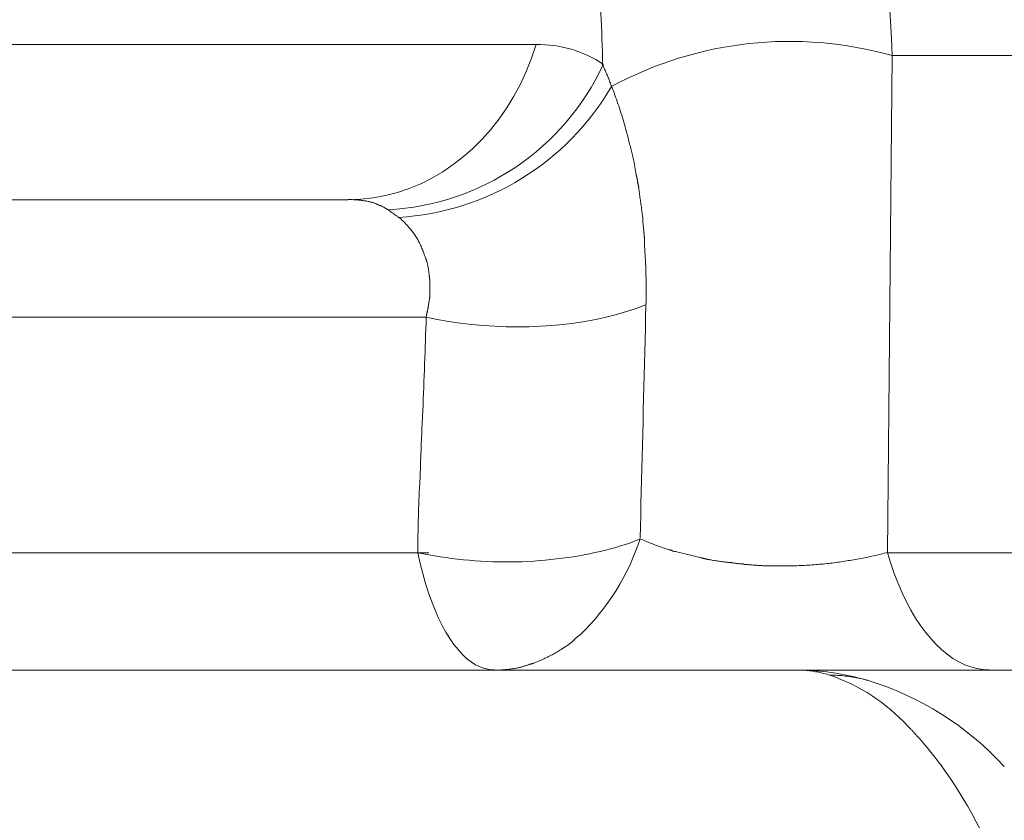
# Model space of a CAD drawing. Units: inches. Extents: x 71.4 to 79, y 49.66 to 59.34.
# Drawn here: x 72.8 to 72.82, y 58.22 to 58.24 of the extents above; entities that cross this region are included whole.
import ezdxf

# ---------------------------------------------------------------- set-up
doc = ezdxf.new("R2010")
doc.units = ezdxf.units.IN
doc.header["$MEASUREMENT"] = 0
doc.layers.add('Color-7-Line_Weight-5', color=7, linetype='Continuous', lineweight=5)

msp = doc.modelspace()

# ---------------------------------------------------------------- linework, layer by layer
at = {"layer": 'Color-7-Line_Weight-5', "linetype": 'Continuous'}
for p, q in [((72.81041169956036, 58.23659247781472), (72.81047154205714, 58.23626265886296)), ((72.81066614437495, 58.23472137196104), (72.81066614437495, 58.23460168696747)), ((72.80567249358404, 58.23358482133508), (72.80567249358404, 58.23377942365287)), ((72.80564257233566, 58.23324038436883), (72.80565753295984, 58.23334545134792)), ((72.73366187018159, 58.227480886663), (72.80564702626195, 58.227480886663)), ((72.81343237520915, 58.22717573561068), (72.81377669797213, 58.22717573561068)), ((72.80809291701318, 58.22491542512143), (72.80816783433741, 58.2249446611504)), ((72.81570159355098, 58.22475005883259), (72.81552195185739, 58.22475005883259))]:
    msp.add_line(p, q, dxfattribs=at)
for points in [[(72.81642164496746, 58.23903642711091), (72.8164063773364, 58.23943634789314), (72.81638757517223, 58.23983218065626), (72.81636529449163, 58.24022388017575), (72.8163395913113, 58.24061140122722), (72.81631052164789, 58.2409946985861), (72.81627814151813, 58.24137372702793), (72.8162425069387, 58.24174844132826), (72.81620367392627, 58.24211879626257), (72.81616169849754, 58.2424847466064), (72.81611663666921, 58.24284624713524), (72.81606854445793, 58.24320325262465), (72.81601747788042, 58.24355571785011), (72.81596349295339, 58.24390359758714), (72.81590664569347, 58.2442468466113), (72.8158469921174, 58.24458541969806), (72.81578458824184, 58.24491927162295), (72.81571949008348, 58.24524835716151), (72.81565175365901, 58.24557263108922), (72.81558143498515, 58.24589204818165), (72.81550859007854, 58.24620656321427)], [(72.80968867885969, 58.2388208113973), (72.80968609919414, 58.23897325319145), (72.80968285597919, 58.239125221499), (72.80967896060667, 58.23927668137372), (72.80967442446831, 58.23942759786943), (72.80966925895594, 58.23957793603996), (72.80966347546128, 58.23972766093907), (72.8096570853761, 58.23987673762063), (72.80965010009223, 58.24002513113839), (72.80964253100139, 58.24017280654622), (72.80963438949536, 58.24031972889788), (72.80962568696594, 58.2404658632472), (72.80961643480487, 58.24061117464797), (72.80960664440394, 58.24075562815404), (72.80959632715495, 58.24089918881921), (72.8095854944496, 58.24104182169722), (72.80957415767973, 58.24118349184197), (72.8095623282371, 58.24132416430722), (72.80955001751346, 58.24146380414681), (72.80953723690061, 58.2416023764145), (72.8095239977903, 58.24173984616414)], [(72.80377295112407, 58.23568707454275), (72.80406541573835, 58.23569786914701), (72.80435407293089, 58.23572987883004), (72.80463826043712, 58.23578254239705), (72.8049173159924, 58.23585529865341), (72.8051905773322, 58.23594758640436), (72.80545738219193, 58.23605884445518), (72.80571706830702, 58.23618851161118), (72.8059689734129, 58.23633602667766), (72.80621243524496, 58.23650082845987), (72.80644679153865, 58.23668235576313), (72.80667138002936, 58.23688004739272), (72.80688553845253, 58.23709334215392), (72.80708860454361, 58.23732167885202), (72.807279916038, 58.23756449629231), (72.80745881067111, 58.23782123328007), (72.80762462617837, 58.23809132862061), (72.80777670029521, 58.23837422111921), (72.80791437075703, 58.23866934958112), (72.8080369752993, 58.23897615281168), (72.80814385165739, 58.23929406961614)], [(72.80968867885969, 58.2388208113973), (72.80969989747203, 58.23879614155641), (72.80971110494957, 58.23877146006678), (72.80972229015748, 58.2387467552797), (72.80973344196093, 58.23872201554644), (72.8097445492251, 58.23869722921823), (72.80975560081522, 58.23867238464637), (72.80976658559644, 58.23864747018215), (72.80977749243392, 58.23862247417681), (72.80978831019293, 58.23859738498162), (72.80979902773855, 58.23857219094787), (72.80980963393603, 58.23854688042682), (72.80982011765053, 58.23852144176971), (72.80983046774725, 58.23849586332786), (72.80984067309139, 58.23847013345252), (72.80985072254806, 58.23844424049495), (72.80986060498253, 58.23841817280641), (72.80987030925994, 58.23839191873821), (72.80987982424547, 58.23836546664156), (72.80988913880432, 58.2383388048678), (72.80989824180169, 58.23831192176815)], [(72.80990269572796, 58.23831374901994), (72.80992066290943, 58.23826627382024), (72.8099386173287, 58.2382181490325), (72.80995654793658, 58.23816939658376), (72.80997444368393, 58.23812003840104), (72.80999229352157, 58.23807009641138), (72.81001008640034, 58.2380195925418), (72.8100278112711, 58.23796854871927), (72.81004545708466, 58.23791698687091), (72.81006301279184, 58.23786492892365), (72.81008046734354, 58.23781239680452), (72.81009780969055, 58.2377594124406), (72.8101150287837, 58.23770599775887), (72.81013211357384, 58.23765217468635), (72.81014905301184, 58.23759796515009), (72.81016583604848, 58.23754339107709), (72.81018245163462, 58.23748847439438), (72.8101988887211, 58.23743323702895), (72.81021513625876, 58.23737770090788), (72.81023118319845, 58.23732188795815), (72.81024701849097, 58.23726582010681)], [(72.81024701849097, 58.23726582010681), (72.81025599300969, 58.23722792176222), (72.81026495639358, 58.23719067437609), (72.81027389750784, 58.23715404368748), (72.81028280521767, 58.23711799543533), (72.81029166838822, 58.23708249535877), (72.81030047588472, 58.23704750919676), (72.81030921657229, 58.23701300268836), (72.81031787931616, 58.23697894157258), (72.81032645298151, 58.23694529158846), (72.81033492643351, 58.23691201847503), (72.81034328853737, 58.23687908797132), (72.81035152815826, 58.23684646581635), (72.81035963416134, 58.23681411774914), (72.81036759541182, 58.23678200950874), (72.81037540077487, 58.23675010683416), (72.81038303911572, 58.23671837546444), (72.81039049929949, 58.23668678113862), (72.8103977701914, 58.2366552895957), (72.81040484065663, 58.23662386657472), (72.81041169956036, 58.23659247781472)], [(72.81047154205714, 58.23626265886296), (72.8104737842807, 58.23625374621385), (72.81047601528377, 58.23624483219431), (72.81047822384592, 58.23623592913828), (72.81048039874668, 58.23622704937969), (72.81048252876553, 58.23621820525252), (72.81048460268208, 58.23620940909071), (72.8104866092758, 58.23620067322822), (72.81048853732624, 58.23619200999898), (72.81049037561293, 58.23618343173695), (72.8104921129154, 58.23617495077608), (72.81049373801322, 58.23616657945032), (72.81049523968588, 58.23615833009362), (72.81049660671292, 58.23615021503992), (72.81049782787386, 58.23614224662318), (72.81049889194824, 58.23613443717735), (72.81049978771563, 58.23612679903638), (72.81050050395552, 58.23611934453421), (72.81050102944744, 58.23611208600479), (72.81050135297093, 58.2361050357821), (72.81050146330554, 58.23609820620005)], [(72.81050146330554, 58.23609820620005), (72.81050370552909, 58.23608929355094), (72.81050593653218, 58.23608037953138), (72.81050814509432, 58.23607147647534), (72.81051031999507, 58.23606259671678), (72.81051245001393, 58.2360537525896), (72.81051452393045, 58.2360449564278), (72.81051653052417, 58.23603622056529), (72.81051845857462, 58.23602755733605), (72.81052029686131, 58.23601897907403), (72.81052203416381, 58.23601049811315), (72.81052365926162, 58.23600212678739), (72.81052516093426, 58.23599387743069), (72.81052652796131, 58.23598576237699), (72.81052774912226, 58.23597779396027), (72.81052881319665, 58.23596998451443), (72.81052970896401, 58.23596234637345), (72.81053042520391, 58.23595489187129), (72.81053095069583, 58.23594763334189), (72.81053127421931, 58.23594058311918), (72.81053138455393, 58.23593375353713)], [(72.81053138455393, 58.23593375353713), (72.81053587275547, 58.23590213225933), (72.81054036104265, 58.23587031500877), (72.81054484950114, 58.23583831137855), (72.81054933821659, 58.2358061309617), (72.81055382727465, 58.23577378335131), (72.81055831676098, 58.23574127814044), (72.81056280676121, 58.23570862492219), (72.810567297361, 58.23567583328961), (72.81057178864603, 58.23564291283578), (72.81057628070194, 58.23560987315376), (72.81058077361433, 58.23557672383665), (72.81058526746894, 58.23554347447749), (72.81058976235136, 58.23551013466936), (72.81059425834727, 58.23547671400534), (72.8105987555423, 58.23544322207852), (72.81060325402213, 58.23540966848193), (72.8106077538724, 58.23537606280866), (72.81061225517875, 58.2353424146518), (72.81061675802685, 58.23530873360439), (72.81062126250234, 58.23527502925955)], [(72.80375947514196, 58.23568707454275), (72.76985504620957, 58.23568707454275), (72.76105488728824, 58.23568707454275), (72.73463636641263, 58.23568707454275), (72.73315446519453, 58.23568707454275), (72.73083579685058, 58.23568707454275), (72.72959931839125, 58.23568707454275), (72.72913531063467, 58.23568707454275), (72.72222567211753, 58.23568707454275), (72.71640576089868, 58.23568707454275), (72.71445539799774, 58.23568707454275), (72.69185389195049, 58.23568707454275), (72.68444427165674, 58.23568707454275), (72.6779478204552, 58.23568707454275), (72.67661415504018, 58.23568707454275), (72.67066393792663, 58.23568707454275), (72.64628120397413, 58.23568707454275), (72.63957518983055, 58.23568707454275), (72.62176679368802, 58.23568707454275)], [(72.80414571049336, 58.23566149301741), (72.80412976486623, 58.23566368389232), (72.80411339440306, 58.23566586380372), (72.80409662137346, 58.23566802178811), (72.8040794680471, 58.23567014688198), (72.80406195669359, 58.23567222812179), (72.80404410958253, 58.23567425454404), (72.80402594898361, 58.23567621518524), (72.80400749716642, 58.23567809908185), (72.80398877640062, 58.23567989527039), (72.8039698089558, 58.23568159278731), (72.80395061710163, 58.23568318066913), (72.80393122310775, 58.23568464795233), (72.80391164924373, 58.23568598367341), (72.80389191777927, 58.23568717686884), (72.80387205098395, 58.23568821657512), (72.80385207112745, 58.23568909182874), (72.80383200047937, 58.23568979166618), (72.80381186130934, 58.23569030512395), (72.803791675887, 58.23569062123851), (72.80377146648196, 58.23569072904638)], [(72.8044599978047, 58.2355710440528), (72.80444642021028, 58.23557777325019), (72.80443261666476, 58.23558425782426), (72.80441858733941, 58.23559049983066), (72.80440433240558, 58.23559650132503), (72.80438985203453, 58.23560226436303), (72.80437514639763, 58.23560779100033), (72.80436021566612, 58.23561308329258), (72.80434506001136, 58.23561814329546), (72.80432967960459, 58.2356229730646), (72.80431407461718, 58.23562757465567), (72.8042982452204, 58.23563195012435), (72.80428219158556, 58.23563610152625), (72.80426591388397, 58.23564003091706), (72.80424941228692, 58.23564374035244), (72.80423268696575, 58.23564723188804), (72.80421573809173, 58.23565050757951), (72.80419856583617, 58.23565356948254), (72.8041811703704, 58.23565641965275), (72.8041635518657, 58.23565906014583), (72.80414571049336, 58.23566149301741)], [(72.80469948199509, 58.23545135905922), (72.8046882596426, 58.23545807889196), (72.80467702598398, 58.23546479940992), (72.80466576971311, 58.23547150759394), (72.80465447952388, 58.23547819042481), (72.80464314411016, 58.23548483488342), (72.80463175216586, 58.23549142795056), (72.80462029238484, 58.23549795660706), (72.80460875346095, 58.23550440783378), (72.80459712408812, 58.23551076861154), (72.80458539296019, 58.23551702592115), (72.80457354877106, 58.23552316674347), (72.80456158021461, 58.23552917805932), (72.8045494759847, 58.23553504684953), (72.80453722477522, 58.23554076009491), (72.80452481528006, 58.23554630477633), (72.80451223619309, 58.2355516678746), (72.80449947620818, 58.23555683637056), (72.80448652401924, 58.23556179724502), (72.80447336832013, 58.23556653747881), (72.8044599978047, 58.2355710440528)], [(72.8049420496729, 58.23527320200773), (72.80493070445199, 58.23528224028039), (72.80491915889006, 58.23529126621913), (72.80490743534236, 58.23530028119435), (72.80489555616421, 58.23530928657647), (72.80488354371089, 58.23531828373599), (72.80487142033768, 58.23532727404329), (72.80485920839983, 58.23533625886886), (72.80484693025267, 58.2353452395831), (72.80483460825147, 58.23535421755646), (72.8048222647515, 58.23536319415937), (72.80480992210806, 58.23537217076231), (72.80479760267643, 58.23538114873568), (72.80478532881187, 58.23539012944992), (72.80477312286972, 58.23539911427547), (72.80476100720522, 58.23540810458278), (72.80474900417366, 58.23541710174228), (72.80473713613031, 58.23542610712442), (72.80472542543049, 58.23543512209964), (72.80471389442947, 58.23544414803835), (72.80470256548251, 58.23545318631104)], [(72.80532817082106, 58.23485750222091), (72.80531224066847, 58.23487997364946), (72.80529588259635, 58.23490242246579), (72.80527911921693, 58.23492482605761), (72.80526197314248, 58.23494716181272), (72.8052444669852, 58.23496940711888), (72.80522662335736, 58.23499153936381), (72.80520846487119, 58.2350135359353), (72.80519001413893, 58.23503537422112), (72.80517129377283, 58.235057031609), (72.80515232638513, 58.23507848548672), (72.80513313458806, 58.235099713242), (72.80511374099386, 58.23512069226265), (72.8050941682148, 58.23514139993639), (72.80507443886309, 58.235161813651), (72.80505457555098, 58.23518191079425), (72.80503460089072, 58.23520166875387), (72.80501453749454, 58.23522106491763), (72.80499440797468, 58.23524007667329), (72.80497423494339, 58.2352586814086), (72.80495404101292, 58.23527685651135)], [(72.81062126250234, 58.23527502925955), (72.81062137283695, 58.23525927206774), (72.81062169636044, 58.23524350459768), (72.81062222185236, 58.23522770286663), (72.81062293809227, 58.23521184289194), (72.81062383385964, 58.2351959006909), (72.81062489793402, 58.23517985228089), (72.81062611909498, 58.23516367367913), (72.810627486122, 58.23514734090305), (72.81062898779467, 58.23513082996988), (72.81063061289245, 58.235114116897), (72.81063235019496, 58.23509717770171), (72.81063418848164, 58.23507998840132), (72.8106361165321, 58.23506252501317), (72.81063812312581, 58.23504476355453), (72.81064019704235, 58.23502668004279), (72.81064232706122, 58.23500825049525), (72.81064450196196, 58.2349894509292), (72.81064671052413, 58.23497025736197), (72.81064894152719, 58.23495064581092), (72.81065118375075, 58.2349305922933)], [(72.80556776921468, 58.23433308095137), (72.80555866246289, 58.23436205556911), (72.805549321623, 58.23439061288824), (72.80553973530327, 58.23441877415052), (72.80552989211189, 58.2344465605978), (72.80551978065712, 58.23447399347182), (72.80550938954717, 58.23450109401443), (72.80549870739026, 58.23452788346743), (72.80548772279462, 58.23455438307261), (72.80547642436849, 58.23458061407177), (72.80546480072007, 58.23460659770671), (72.80545284045763, 58.23463235521924), (72.80544053218937, 58.23465790785115), (72.80542786452351, 58.23468327684429), (72.80541482606829, 58.23470848344039), (72.80540140543194, 58.2347335488813), (72.80538759122267, 58.23475849440882), (72.8053733720487, 58.23478334126472), (72.80535873651831, 58.23480811069084), (72.80534367323969, 58.23483282392898), (72.80532817082106, 58.23485750222091)], [(72.81065118375075, 58.2349305922933), (72.81065129221527, 58.23491946729907), (72.81065160264822, 58.23490855198197), (72.81065209260866, 58.23489782304457), (72.81065273965565, 58.23488725718938), (72.81065352134827, 58.23487683111895), (72.81065441524557, 58.23486652153583), (72.8106553989066, 58.23485630514256), (72.81065644989046, 58.23484615864167), (72.81065754575619, 58.2348360587357), (72.81065866406283, 58.23482598212717), (72.8106597823695, 58.23481590551867), (72.81066087823523, 58.23480580561269), (72.81066192921905, 58.23479565911179), (72.8106629128801, 58.23478544271851), (72.8106638067774, 58.23477513313539), (72.81066458847002, 58.23476470706496), (72.81066523551704, 58.23475414120977), (72.81066572547746, 58.23474341227237), (72.81066603591042, 58.23473249695527), (72.81066614437495, 58.23472137196104)], [(72.81066614437495, 58.23460168696747), (72.81067051848744, 58.23453636876803), (72.81067465697011, 58.234470620936), (72.81067854860248, 58.23440446608362), (72.81068218216407, 58.23433792682317), (72.81068554643444, 58.23427102576684), (72.8106886301931, 58.23420378552691), (72.8106914222196, 58.23413622871558), (72.81069391129344, 58.23406837794513), (72.81069608619418, 58.23400025582779), (72.81069793570136, 58.23393188497578), (72.81069944859446, 58.23386328800137), (72.8107006136531, 58.23379448751678), (72.81070141965672, 58.23372550613427), (72.81070185538489, 58.23365636646607), (72.81070190961715, 58.23358709112443), (72.81070157113304, 58.23351770272158), (72.81070082871206, 58.23344822386976), (72.81069967113376, 58.23337867718123), (72.81069808717768, 58.23330908526821), (72.81069606562333, 58.23323947074292)], [(72.80559769046306, 58.23425816362714), (72.80559555483394, 58.23426268413392), (72.80559362117327, 58.23426719299196), (72.80559186704009, 58.23427167855255), (72.80559026999346, 58.23427612916694), (72.80558880759243, 58.23428053318641), (72.8055874573961, 58.23428487896224), (72.80558619696352, 58.23428915484568), (72.80558500385374, 58.234293349188), (72.80558385562583, 58.23429745034048), (72.80558272983886, 58.23430144665441), (72.8055816040519, 58.23430532648101), (72.80558045582399, 58.23430907817158), (72.8055792627142, 58.23431269007738), (72.80557800228162, 58.23431615054972), (72.80557665208529, 58.23431944793982), (72.80557518968428, 58.23432257059894), (72.80557359263763, 58.23432550687841), (72.80557183850445, 58.23432824512945), (72.80556990484378, 58.23433077370334), (72.80556776921468, 58.23433308095137)], [(72.80565753295984, 58.23392925830131), (72.80565528699614, 58.23394522836792), (72.80565302981196, 58.23396158147219), (72.80565075018686, 58.23397826211137), (72.80564843690034, 58.23399521478263), (72.80564607873194, 58.23401238398325), (72.80564366446121, 58.23402971421044), (72.80564118286767, 58.23404714996142), (72.80563862273087, 58.23406463573341), (72.8056359728303, 58.23408211602365), (72.80563322194554, 58.23409953532937), (72.80563035885608, 58.23411683814778), (72.80562737234146, 58.2341339689761), (72.80562425118124, 58.23415087231158), (72.80562098415494, 58.23416749265144), (72.80561756004208, 58.2341837744929), (72.8056139676222, 58.23419966233319), (72.80561019567482, 58.23421510066952), (72.80560623297947, 58.23423003399916), (72.80560206831572, 58.23424440681928), (72.80559769046306, 58.23425816362714)], [(72.80567249358404, 58.23377942365287), (72.80567238511952, 58.23378625140766), (72.80567207468657, 58.2337932888396), (72.80567158472613, 58.23380051265124), (72.80567093767912, 58.23380789954508), (72.8056701559865, 58.23381542622368), (72.80566926208921, 58.23382306938961), (72.80566827842819, 58.23383080574536), (72.80566722744433, 58.2338386119935), (72.80566613157862, 58.23384646483655), (72.80566501327196, 58.23385434097708), (72.80566389496529, 58.23386221711761), (72.80566279909958, 58.23387006996067), (72.80566174811571, 58.2338778762088), (72.80566076445469, 58.23388561256457), (72.80565987055738, 58.23389325573047), (72.80565908886476, 58.2339007824091), (72.80565844181777, 58.23390816930294), (72.80565795185733, 58.23391539311456), (72.80565764142436, 58.23392243054651), (72.80565753295984, 58.23392925830131)], [(72.80565753295984, 58.23334545134792), (72.80565966671888, 58.23335877384088), (72.805661587289, 58.23337188802713), (72.8056633058907, 58.23338480487018), (72.80566483374444, 58.23339753533352), (72.80566618207072, 58.23341009038072), (72.80566736208995, 58.23342248097524), (72.80566838502261, 58.23343471808061), (72.80566926208921, 58.23344681266035), (72.80567000451019, 58.23345877567795), (72.805670623506, 58.23347061809694), (72.80567113029717, 58.2334823508808), (72.80567153610409, 58.23349398499308), (72.80567185214727, 58.23350553139726), (72.80567208964719, 58.23351700105687), (72.80567225982429, 58.23352840493543), (72.80567237389904, 58.23353975399642), (72.80567244309194, 58.23355105920339), (72.80567247862342, 58.23356233151979), (72.80567249171398, 58.23357358190918), (72.80567249358404, 58.23358482133508)], [(72.80558272983886, 58.23295624671234), (72.80584455519472, 58.23290354808493), (72.80610878318687, 58.23285783458436), (72.80637489741682, 58.23281911580371), (72.80664238148603, 58.23278740133608), (72.80691071899604, 58.23276270077452), (72.80717939354837, 58.23274502371211), (72.80744788874449, 58.23273437974191), (72.80771568818597, 58.23273077845698), (72.80798227547423, 58.23273422945042), (72.80824713421089, 58.23274474231533), (72.80850974799736, 58.2327623266447), (72.80876960043517, 58.23278699203167), (72.80902617512587, 58.2328187480693), (72.80927895567092, 58.23285760435063), (72.80952742567187, 58.23290357046876), (72.8097710687302, 58.23295665601676), (72.81000936844742, 58.2330168705877), (72.81024180842503, 58.23308422377463), (72.81046787226457, 58.23315872517068), (72.81068704356753, 58.23324038436883)], [(72.80558272983886, 58.23295624671234), (72.80558497393248, 58.23296539930246), (72.80558721802613, 58.23297475951407), (72.80558946211974, 58.23298431569842), (72.80559170621338, 58.23299405620681), (72.80559395030701, 58.23300396939049), (72.80559619440065, 58.23301404360074), (72.80559843849429, 58.23302426718882), (72.8056006825879, 58.23303462850601), (72.80560292668153, 58.23304511590357), (72.80560517077515, 58.23305571773277), (72.80560741486879, 58.23306642234488), (72.80560965896241, 58.23307721809119), (72.80561190305605, 58.23308809332296), (72.80561414714968, 58.23309903639143), (72.8056163912433, 58.2331100356479), (72.80561863533694, 58.23312107944366), (72.80562087943056, 58.23313215612992), (72.80562312352419, 58.233143254058), (72.80562536761782, 58.23315436157915), (72.80562761171146, 58.23316546704462)], [(72.80562761171146, 58.23316546704462), (72.80562772017598, 58.2331699875514), (72.80562803060893, 58.23317449640945), (72.80562852056937, 58.23317898197002), (72.80562916761637, 58.23318343258442), (72.805629949309, 58.2331878366039), (72.80563084320627, 58.23319218237972), (72.80563182686731, 58.23319645826316), (72.80563287785117, 58.23320065260548), (72.8056339737169, 58.23320475375797), (72.80563509202355, 58.23320875007189), (72.8056362103302, 58.2332126298985), (72.80563730619593, 58.23321638158907), (72.80563835717979, 58.23321999349488), (72.80563934084083, 58.23322345396719), (72.80564023473814, 58.2332267513573), (72.80564101643073, 58.23322987401642), (72.80564166347774, 58.2332328102959), (72.80564215343817, 58.23323554854694), (72.80564246387112, 58.23323807712082), (72.80564257233566, 58.23324038436883)], [(72.81069606562333, 58.23323581623931), (72.81068933251446, 58.23296419697076), (72.81068259786386, 58.23269258798053), (72.81067586184282, 58.23242099954685), (72.81066912462263, 58.23214944194806), (72.81066238637463, 58.23187792546242), (72.8106556472701, 58.23160646036826), (72.81064890748036, 58.23133505694384), (72.81064216717668, 58.23106372546746), (72.81063542653041, 58.2307924762174), (72.81062868571283, 58.23052131947198), (72.81062194489525, 58.23025026550946), (72.81061520424898, 58.22997932460816), (72.81060846394531, 58.22970850704635), (72.81060172415556, 58.22943782310232), (72.81059498505103, 58.22916728305437), (72.81058824680302, 58.22889689718081), (72.81058150958283, 58.22862667575991), (72.8105747735618, 58.22835662906994), (72.81056803891119, 58.22808676738925), (72.81056130580232, 58.22781710099607)], [(72.80558272983886, 58.23295624671234), (72.73432344954013, 58.23295624671234), (72.7317638123637, 58.23295624671234)], [(72.80548086055046, 58.23021993712653), (72.80548749878497, 58.23035905551411), (72.80549392220318, 58.2304979306488), (72.80550014211126, 58.23063655225231), (72.80550616981527, 58.23077491004634), (72.80551201662135, 58.23091299375258), (72.80551769383563, 58.23105079309277), (72.8055232127642, 58.2311882977886), (72.80552858471322, 58.23132549756179), (72.8055338209888, 58.23146238213403), (72.80553893289705, 58.23159894122706), (72.80554393174407, 58.23173516456256), (72.80554882883604, 58.23187104186224), (72.80555363547903, 58.23200656284785), (72.80555836297917, 58.23214171724103), (72.80556302264259, 58.23227649476355), (72.8055676257754, 58.23241088513706), (72.80557218368375, 58.23254487808332), (72.80557670767372, 58.23267846332404), (72.80558120905144, 58.23281163058088), (72.80558569912304, 58.23294436957558)], [(72.80545093930205, 58.22953106319407), (72.80545307493115, 58.22956488197057), (72.80545500859184, 58.22959889809027), (72.805456762725, 58.22963308962616), (72.80545835977165, 58.22966743465118), (72.80545982217266, 58.22970191123832), (72.805461172369, 58.22973649746059), (72.80546243280159, 58.22977117139094), (72.80546362591137, 58.22980591110235), (72.80546477413928, 58.22984069466782), (72.80546589992625, 58.2298755001603), (72.80546702571323, 58.22991030565277), (72.80546817394112, 58.22994508921824), (72.80546936705092, 58.22997982892966), (72.80547062748349, 58.23001450286001), (72.80547197767983, 58.23004908908226), (72.80547344008083, 58.23008356566942), (72.80547503712747, 58.23011791069445), (72.80547679126067, 58.23015210223031), (72.80547872492134, 58.23018611835003), (72.80548086055046, 58.23021993712653)], [(72.80542101805366, 58.22885772090201), (72.80542326027722, 58.22889143358369), (72.80542549128029, 58.22892514558017), (72.80542769984244, 58.22895885620621), (72.80542987474318, 58.2289925647766), (72.80543200476207, 58.22902627060608), (72.80543407867857, 58.22905997300949), (72.8054360852723, 58.22909367130156), (72.80543801332274, 58.22912736479713), (72.80543985160945, 58.22916105281093), (72.80544158891193, 58.22919473465776), (72.80544321400973, 58.22922840965237), (72.80544471568238, 58.22926207710959), (72.80544608270942, 58.22929573634418), (72.80544730387038, 58.22932938667089), (72.80544836794478, 58.22936302740455), (72.80544926371213, 58.22939665785992), (72.80544997995203, 58.22943027735176), (72.80545050544396, 58.2294638851949), (72.80545082896744, 58.22949748070406), (72.80545093930205, 58.22953106319407)], [(72.80539109680528, 58.227480886663), (72.80539120713988, 58.22755039235256), (72.80539153066337, 58.22761968836499), (72.8053920561553, 58.22768879799775), (72.80539277239518, 58.22775774454826), (72.80539366816255, 58.22782655131403), (72.80539473223693, 58.22789524159247), (72.80539595339789, 58.2279638386811), (72.80539732042493, 58.22803236587732), (72.80539882209757, 58.22810084647863), (72.8054004471954, 58.2281693037825), (72.80540218449786, 58.22823776108634), (72.80540402278457, 58.22830624168765), (72.80540595083502, 58.22837476888389), (72.80540795742874, 58.2284433659725), (72.80541003134526, 58.22851205625096), (72.80541216136413, 58.22858086301672), (72.80541433626489, 58.22864980956725), (72.80541654482703, 58.22871891919998), (72.8054187758301, 58.22878821521243), (72.80542101805366, 58.22885772090201)], [(72.8080854938027, 58.22728628434519), (72.80821986010788, 58.22729598865114), (72.80835348586218, 58.22730729225926), (72.80848630374278, 58.22732020476258), (72.80861824642686, 58.22733473575419), (72.8087492465916, 58.22735089482718), (72.80887923691424, 58.22736869157459), (72.8090081500719, 58.2273881355895), (72.80913591874184, 58.227409236465), (72.8092624756012, 58.22743200379416), (72.8093877533272, 58.22745644717002), (72.80951168459701, 58.22748257618569), (72.80963420208785, 58.22751040043422), (72.80975523847688, 58.2275399295087), (72.80987472644134, 58.2275711730022), (72.80999259865834, 58.22760414050776), (72.81010878780513, 58.22763884161848), (72.8102232265589, 58.22767528592743), (72.81033584759683, 58.22771348302766), (72.81044658359613, 58.22775344251229), (72.81055536723395, 58.22779517397435)], [(72.81055833651814, 58.2278043102334), (72.81058988316411, 58.22779075145395), (72.81062165421946, 58.22777721665718), (72.81065364968417, 58.22776371612139), (72.81068586955823, 58.22775026012486), (72.81071831384165, 58.22773685894588), (72.81075098253444, 58.22772352286272), (72.8107838756366, 58.22771026215374), (72.81081699314812, 58.22769708709716), (72.81085033506902, 58.22768400797133), (72.81088390139925, 58.22767103505448), (72.81091769213886, 58.22765817862496), (72.81095170728783, 58.22764544896101), (72.81098594684617, 58.22763285634095), (72.81102041081387, 58.22762041104308), (72.81105509919094, 58.22760812334568), (72.81109001197736, 58.22759600352703), (72.81112514917314, 58.22758406186544), (72.81116051077831, 58.22757230863917), (72.81119609679281, 58.22756075412656), (72.81123190721668, 58.22754940860587)], [(72.80539109680528, 58.227480886663), (72.80544731654693, 58.22723207526575), (72.80550807107078, 58.22699343800658), (72.80557318084931, 58.22676525445502), (72.80564246635504, 58.2265478041806), (72.80571574806048, 58.22634136675283), (72.80579284643815, 58.22614622174125), (72.80587358196053, 58.22596264871539), (72.80595777510015, 58.22579092724478), (72.80604524632955, 58.22563133689891), (72.80613581612118, 58.22548415724734), (72.80622930494759, 58.22534966785961), (72.80632553328125, 58.22522814830523), (72.8064243215947, 58.22511987815373), (72.80652549036046, 58.22502513697462), (72.80662886005102, 58.22494420433744), (72.80673425113892, 58.22487735981171), (72.80684148409661, 58.22482488296696), (72.80695037939665, 58.22478705337276), (72.80706075751154, 58.22476415059854), (72.80717243891378, 58.22475645421394)], [(72.80539109680528, 58.227480886663), (72.80551973588945, 58.22745468078855), (72.80564962198733, 58.22743007353103), (72.80578065394342, 58.22740708750266), (72.80591273060216, 58.22738574531574), (72.80604575080805, 58.22736606958245), (72.8061796134056, 58.22734808291505), (72.80631421723926, 58.22733180792579), (72.80644946115352, 58.22731726722689), (72.80658524399284, 58.22730448343061), (72.80672146460176, 58.2272934791492), (72.8068580218247, 58.22728427699487), (72.80699481450617, 58.22727689957991), (72.80713174149065, 58.22727136951649), (72.80726870162262, 58.22726770941691), (72.80740559374657, 58.22726594189341), (72.80754231670696, 58.22726608955819), (72.80767876934827, 58.22726817502352), (72.80781485051503, 58.22727222090165), (72.80795045905167, 58.22727824980478), (72.8080854938027, 58.22728628434519)], [(72.81123190721668, 58.22754940860587), (72.8112363962319, 58.22754930068381), (72.81124088678888, 58.22754898376983), (72.81124537871631, 58.22754846814221), (72.81124987184286, 58.22754776407924), (72.81125436599723, 58.22754688185922), (72.81125886100813, 58.22754583176046), (72.81126335670425, 58.2275446240612), (72.81126785291428, 58.22754326903979), (72.81127234946693, 58.22754177697448), (72.81127684619088, 58.22754015814358), (72.81128134291484, 58.22753842282538), (72.81128583946749, 58.22753658129816), (72.81129033567753, 58.22753464384022), (72.81129483137364, 58.22753262072987), (72.81129932638456, 58.22753052224535), (72.81130382053892, 58.22752835866502), (72.81130831366548, 58.22752614026712), (72.81131280559289, 58.22752387732995), (72.81131729614987, 58.22752158013181), (72.81132178516509, 58.22751925895101)], [(72.81132178516509, 58.22751925895101), (72.81135130090634, 58.22751243782), (72.81138142255287, 58.2275054193458), (72.81141208278186, 58.22749822545541), (72.81144321427051, 58.22749087807588), (72.81147474969603, 58.22748339913424), (72.81150662173557, 58.22747581055746), (72.81153876306638, 58.22746813427261), (72.81157110636559, 58.22746039220667), (72.81160358431042, 58.22745260628673), (72.81163612957808, 58.22744479843973), (72.81166867484572, 58.22743699059274), (72.81170115279055, 58.2274292046728), (72.81173349608979, 58.22742146260686), (72.81176563742056, 58.22741378632201), (72.81179750946012, 58.22740619774523), (72.81182904488563, 58.22739871880358), (72.81186017637428, 58.22739137142405), (72.81189083660328, 58.22738417753367), (72.81192095824981, 58.22737715905948), (72.81195047399105, 58.22737033792847)], [(72.81548312275643, 58.22731003861873), (72.81552577581006, 58.22731687014224), (72.8155684177289, 58.22732393395513), (72.81561103737809, 58.22733122937219), (72.81565362362284, 58.22733875570818), (72.81569616532833, 58.22734651227791), (72.81573865135972, 58.22735449839615), (72.81578107058225, 58.22736271337768), (72.81582341186105, 58.22737115653728), (72.81586566406133, 58.22737982718973), (72.81590781604825, 58.22738872464981), (72.81594985668704, 58.22739784823231), (72.81599177484283, 58.22740719725198), (72.81603355938087, 58.22741677102365), (72.81607519916628, 58.22742656886205), (72.81611668306427, 58.22743659008199), (72.81615799994002, 58.22744683399825), (72.81619913865873, 58.22745729992561), (72.81624008808556, 58.22746798717883), (72.8162808370857, 58.22747889507271), (72.81632137452436, 58.22749002292205)], [(72.81631235246854, 58.227480886663), (72.8163895393109, 58.22723207526575), (72.81647273390024, 58.22699343800658), (72.81656165538224, 58.22676525445502), (72.81665602290263, 58.2265478041806), (72.8167555556071, 58.22634136675283), (72.81685997264128, 58.22614622174125), (72.8169689931509, 58.22596264871539), (72.8170823362816, 58.22579092724478), (72.81719972117915, 58.22563133689891), (72.81732086698918, 58.22548415724734), (72.81744549285736, 58.22534966785961), (72.8175733179294, 58.22522814830523), (72.817704061351, 58.22511987815373), (72.81783744226784, 58.22502513697462), (72.81797317982559, 58.22494420433744), (72.81811099316995, 58.22487735981171), (72.8182506014466, 58.22482488296696), (72.81839172380123, 58.22478705337276), (72.81853407937955, 58.22476415059854), (72.8186773873272, 58.22475645421394)], [(72.81195047399105, 58.22737033792847), (72.81195955697429, 58.2273680148062), (72.81196883079113, 58.22736570401786), (72.81197826186586, 58.22736340419306), (72.81198781662268, 58.22736111396133), (72.81199746148584, 58.22735883195224), (72.81200716287961, 58.22735655679531), (72.81201688722825, 58.22735428712016), (72.81202660095597, 58.22735202155632), (72.81203627048704, 58.22734975873336), (72.81204586224571, 58.22734749728085), (72.81205534265622, 58.22734523582832), (72.81206467814282, 58.22734297300536), (72.81207383512975, 58.22734070744152), (72.81208278004128, 58.22733843776636), (72.81209147930164, 58.22733616260947), (72.81209989933508, 58.22733388060033), (72.81210800656586, 58.22733159036861), (72.81211576741822, 58.2273292905438), (72.8121231483164, 58.22732697975548), (72.81213011568465, 58.22732465663321)], [(72.81213011568465, 58.22732465663321), (72.81215704752053, 58.22732026631812), (72.81218399220427, 58.22731587394738), (72.8122109608707, 58.22731149116972), (72.81223796465461, 58.22730712963384), (72.81226501469084, 58.22730280098852), (72.81229212211419, 58.22729851688243), (72.8123192980595, 58.22729428896437), (72.81234655366158, 58.22729012888301), (72.8123739000552, 58.22728604828711), (72.81240134837523, 58.22728205882539), (72.81242890975645, 58.22727817214659), (72.81245659533371, 58.22727439989942), (72.8124844162418, 58.22727075373263), (72.81251238361556, 58.22726724529496), (72.81254050858975, 58.22726388623513), (72.81256880229924, 58.22726068820185), (72.81259727587884, 58.22725766284386), (72.81262594046336, 58.2272548218099), (72.8126548071876, 58.2272521767487), (72.81268388718638, 58.22724973930899)], [(72.81268388718638, 58.22724973930899), (72.81269736805068, 58.22724754843407), (72.81271084737322, 58.22724536852267), (72.81272432532533, 58.22724321053828), (72.81273780207832, 58.22724108544441), (72.81275127780344, 58.2272390042046), (72.81276475267205, 58.22723697778235), (72.81277822685546, 58.22723501714115), (72.81279170052494, 58.22723313324455), (72.81280517385181, 58.227231337056), (72.81281864700739, 58.22722963953908), (72.81283212016295, 58.22722805165726), (72.81284559348984, 58.22722658437406), (72.81285906715932, 58.22722524865298), (72.81287254134273, 58.22722405545755), (72.81288601621134, 58.22722301575127), (72.81289949193648, 58.22722214049765), (72.81291296868946, 58.22722144066021), (72.81292644664154, 58.22722092720245), (72.81293992596412, 58.22722061108789), (72.8129534068284, 58.22722050328003)], [(72.8129534068284, 58.22722050328003), (72.81295800348018, 58.22721828807982), (72.81296280210039, 58.22721629420548), (72.81296778024809, 58.2272145100083), (72.81297291548235, 58.22721292383951), (72.81297818536221, 58.22721152405044), (72.81298356744678, 58.22721029899228), (72.81298903929508, 58.22720923701637), (72.81299457846619, 58.22720832647396), (72.81300016251916, 58.22720755571631), (72.81300576901309, 58.2272069130947), (72.813011375507, 58.22720638696037), (72.81301695955999, 58.22720596566463), (72.81302249873109, 58.22720563755873), (72.8130279705794, 58.22720539099394), (72.81303335266395, 58.22720521432152), (72.81303862254381, 58.22720509589276), (72.81304375777808, 58.22720502405893), (72.81304873592578, 58.22720498717128), (72.81305353454599, 58.2272049735811), (72.81305813119776, 58.22720497163964)], [(72.81305813119776, 58.22720497163964), (72.81307620871384, 58.22720288491806), (72.8130944866566, 58.2272009955397), (72.81311294275639, 58.22719928157751), (72.81313155474365, 58.22719772110447), (72.81315030034865, 58.22719629219355), (72.81316915730183, 58.22719497291774), (72.81318810333352, 58.22719374135001), (72.81320711617413, 58.22719257556336), (72.81322617355397, 58.22719145363076), (72.81324525320345, 58.22719035362515), (72.81326433285297, 58.22718925361956), (72.8132833902328, 58.22718813168695), (72.8133024030734, 58.22718696590029), (72.8133213491051, 58.22718573433259), (72.81334020605829, 58.22718441505678), (72.81335895166329, 58.22718298614586), (72.81337756365052, 58.22718142567282), (72.81339601975034, 58.22717971171063), (72.81341429769309, 58.22717782233224), (72.81343237520915, 58.22717573561068)], [(72.81377669797213, 58.22717573561068), (72.8138214866549, 58.22717573926517), (72.8138660622344, 58.2271757648467), (72.81391043601678, 58.22717583428227), (72.81395461930815, 58.22717596949891), (72.81399862341465, 58.22717619242363), (72.81404245964241, 58.22717652498346), (72.81408613929749, 58.22717698910541), (72.81412967368608, 58.22717760671654), (72.81417307411427, 58.22717839974381), (72.81421635188818, 58.22717939011431), (72.81425951831393, 58.22718059975499), (72.81430258469763, 58.22718205059294), (72.81434556234542, 58.22718376455514), (72.81438846256341, 58.22718576356862), (72.81443129665776, 58.22718806956039), (72.81447407593453, 58.22719070445752), (72.81451681169986, 58.22719369018696), (72.81455951525989, 58.2271970486758), (72.8146021979207, 58.22720080185102), (72.81464487098847, 58.22720497163964)], [(72.81464487098847, 58.22720497163964), (72.81468752404213, 58.22720751700141), (72.81473016596094, 58.22721047897661), (72.81477278561015, 58.22721383563817), (72.81481537185489, 58.22721756505911), (72.81485791356039, 58.2272216453124), (72.81490039959178, 58.22722605447102), (72.8149428188143, 58.22723077060795), (72.8149851600931, 58.22723577179617), (72.81502741229338, 58.22724103610862), (72.81506956428032, 58.22724654161834), (72.81511160491908, 58.22725226639825), (72.8151535230749, 58.22725818852135), (72.81519530761292, 58.22726428606065), (72.81523694739832, 58.22727053708909), (72.8152784312963, 58.22727691967966), (72.81531974817207, 58.22728341190535), (72.81536088689076, 58.22728999183912), (72.81540183631762, 58.22729663755396), (72.81544258531777, 58.22730332712283), (72.81548312275643, 58.22731003861873)], [(72.80905096797792, 58.22548370043439), (72.80906174980571, 58.2254924084313), (72.80907169164013, 58.22550046546977), (72.8090808494122, 58.22550790581072), (72.809089279053, 58.22551476371518), (72.80909703649354, 58.22552107344408), (72.80910417766485, 58.22552686925842), (72.80911075849795, 58.22553218541916), (72.80911683492393, 58.22553705618726), (72.80912246287377, 58.22554151582371), (72.80912769827854, 58.22554559858947), (72.80913259706928, 58.22554933874552), (72.80913721517699, 58.22555277055283), (72.80914160853274, 58.22555592827236), (72.80914583306755, 58.22555884616511), (72.80914994471246, 58.22556155849201), (72.80915399939849, 58.22556409951405), (72.80915805305672, 58.22556650349222), (72.80916216161813, 58.22556880468748), (72.8091663810138, 58.22557103736077), (72.80917076717473, 58.2255732357731)], [(72.80872160583912, 58.22522971243279), (72.8087329510743, 58.22523653550524), (72.80874449673618, 58.22524356756964), (72.80875622055511, 58.22525079834765), (72.80876810026145, 58.22525821756101), (72.80878011358557, 58.22526581493144), (72.80879223825785, 58.22527358018061), (72.80880445200867, 58.22528150303025), (72.80881673256836, 58.22528957320208), (72.80882905766734, 58.22529778041778), (72.80884140503595, 58.2253061143991), (72.80885375240454, 58.22531456486771), (72.80886607750351, 58.22532312154531), (72.80887835806321, 58.22533177415367), (72.80889057181403, 58.22534051241444), (72.8089026964863, 58.22534932604932), (72.80891470981044, 58.22535820478007), (72.80892658951679, 58.22536713832837), (72.80893831333569, 58.22537611641595), (72.80894985899758, 58.22538512876448), (72.80896120423274, 58.2253941650957)], [(72.80896120423274, 58.2253941650957), (72.80896579901444, 58.22539868092014), (72.80897058454411, 58.22540318441064), (72.80897552716034, 58.22540767693761), (72.80898059320171, 58.22541215987153), (72.80898574900684, 58.22541663458281), (72.80899096091429, 58.22542110244189), (72.80899619526267, 58.22542556481921), (72.80900141839058, 58.22543002308523), (72.80900659663664, 58.22543447861036), (72.80901169633943, 58.22543893276505), (72.80901668383751, 58.22544338691974), (72.8090215254695, 58.22544784244489), (72.80902618757403, 58.22545230071089), (72.80903063648965, 58.22545676308822), (72.80903483855496, 58.2254612309473), (72.80903876010858, 58.22546570565857), (72.8090423674891, 58.22547018859249), (72.80904562703509, 58.22547468111947), (72.80904850508517, 58.22547918460996), (72.80905096797792, 58.22548370043439)], [(72.80816783433741, 58.2249446611504), (72.80819904622513, 58.22495822369854), (72.80822982042896, 58.22497178487625), (72.80826016808369, 58.22498535701748), (72.80829010032413, 58.22499895245615), (72.80831962828515, 58.22501258352627), (72.80834876310149, 58.22502626256172), (72.80837751590799, 58.2250400018965), (72.80840589783949, 58.22505381386451), (72.8084339200308, 58.22506771079976), (72.8084615936167, 58.22508170503615), (72.80848892973205, 58.22509580890766), (72.80851593951162, 58.22511003474822), (72.80854263409029, 58.22512439489179), (72.80856902460282, 58.2251389016723), (72.80859512218404, 58.22515356742375), (72.80862093796877, 58.22516840448005), (72.80864648309183, 58.22518342517515), (72.80867176868803, 58.225198641843), (72.8086968058922, 58.22521406681756), (72.80872160583912, 58.22522971243279)], [(72.80776366907762, 58.22481035814234), (72.80777489037374, 58.22481476798617), (72.80778611321162, 58.22481896815285), (72.80779733741991, 58.22482298193987), (72.80780856282733, 58.22482683264464), (72.80781978926262, 58.22483054356467), (72.8078310165544, 58.22483413799738), (72.80784224453141, 58.22483763924027), (72.80785347302235, 58.22484107059075), (72.80786470185586, 58.22484445534632), (72.80787593086072, 58.22484781680443), (72.80788715986554, 58.22485117826255), (72.80789838869909, 58.22485456301812), (72.80790961719, 58.22485799436863), (72.80792084516702, 58.22486149561148), (72.8079320724588, 58.2248650900442), (72.80794329889409, 58.22486880096422), (72.80795452430151, 58.22487265166901), (72.8079657485098, 58.22487666545602), (72.80797697134768, 58.22488086562272), (72.80798819264379, 58.22488527546655)], [(72.80798819264379, 58.22488527546655), (72.80799481459009, 58.22488736230232), (72.80800122334747, 58.22488925248012), (72.80800743013644, 58.22489096861216), (72.80801344617743, 58.22489253331074), (72.80801928269096, 58.22489396918805), (72.80802495089745, 58.22489529885636), (72.8080304620174, 58.22489654492789), (72.80803582727124, 58.22489773001488), (72.80804105787948, 58.22489887672959), (72.80804616506256, 58.22490000768428), (72.80805116004096, 58.22490114549112), (72.80805605403515, 58.22490231276243), (72.8080608582656, 58.2249035321104), (72.80806558395277, 58.2249048261473), (72.80807024231714, 58.22490621748535), (72.80807484457914, 58.22490772873679), (72.80807940195929, 58.22490938251388), (72.80808392567802, 58.22491120142886), (72.80808842695585, 58.22491320809394), (72.80809291701318, 58.22491542512143)], [(72.80716490150004, 58.22475005883259), (72.8071983574957, 58.2247502811863), (72.80723137589307, 58.22475093317259), (72.80726396791268, 58.2247519921792), (72.80729614477495, 58.22475343559395), (72.80732791770036, 58.22475524080452), (72.8073592979094, 58.22475738519872), (72.80739029662251, 58.2247598461643), (72.8074209250602, 58.22476260108902), (72.80745119444288, 58.22476562736063), (72.80748111599105, 58.22476890236688), (72.80751070092519, 58.22477240349556), (72.80753996046573, 58.2247761081344), (72.8075689058332, 58.22477999367117), (72.807597548248, 58.22478403749363), (72.80762589893064, 58.22478821698954), (72.80765396910157, 58.22479250954665), (72.80768176998126, 58.22479689255272), (72.8077093127902, 58.22480134339552), (72.80773660874883, 58.22480583946281), (72.80776366907762, 58.22481035814234)], [(72.8142436750129, 58.22475005883259), (72.81432675143044, 58.22474939097207), (72.81440979264482, 58.22474740200845), (72.81449276516597, 58.22474411386882), (72.81457563550376, 58.22473954848018), (72.8146583701681, 58.22473372776954), (72.81474093566892, 58.22472667366393), (72.81482329851607, 58.22471840809038), (72.81490542521946, 58.22470895297587), (72.81498728228904, 58.22469833024747), (72.81506883623467, 58.22468656183218), (72.81515005356624, 58.22467366965704), (72.8152309007937, 58.22465967564906), (72.81531134442687, 58.22464460173524), (72.8153913509757, 58.22462846984264), (72.81547088695011, 58.22461130189826), (72.81554991885999, 58.22459311982913), (72.8156284132152, 58.22457394556225), (72.81570633652568, 58.22455380102466), (72.81578365530132, 58.22453270814339), (72.815860336052, 58.22451068884545)], [(72.81498017169567, 58.22463402834264), (72.81494209901983, 58.2246449143095), (72.8149042411603, 58.22465536242115), (72.81486658681095, 58.22466535965841), (72.81482912466564, 58.22467489300212), (72.81479184341826, 58.22468394943311), (72.81475473176269, 58.22469251593221), (72.8147177783928, 58.22470057948025), (72.8146809720025, 58.22470812705806), (72.81464430128563, 58.22471514564646), (72.81460775493609, 58.22472162222629), (72.81457132164775, 58.22472754377841), (72.81453499011451, 58.22473289728359), (72.81449874903022, 58.22473766972272), (72.81446258708877, 58.22474184807658), (72.81442649298405, 58.22474541932603), (72.81439045540994, 58.22474837045191), (72.81435446306031, 58.22475068843504), (72.81431850462901, 58.22475236025624), (72.81428256881, 58.22475337289637), (72.8142466442971, 58.22475371333621)], [(72.81585576792247, 58.22451525697499), (72.81581300453423, 58.22452626662395), (72.81577003909192, 58.22453681306458), (72.81572689395078, 58.22454688533337), (72.81568359146617, 58.22455647246681), (72.81564015399329, 58.22456556350139), (72.8155966038875, 58.22457414747357), (72.81555296350402, 58.22458221341987), (72.8155092551982, 58.22458975037679), (72.81546550132526, 58.22459674738078), (72.81542172424051, 58.22460319346835), (72.81537794629926, 58.22460907767599), (72.81533418985677, 58.22461438904018), (72.81529047726829, 58.22461911659742), (72.81524683088915, 58.22462324938422), (72.81520327307464, 58.22462677643703), (72.81515982618001, 58.22462968679235), (72.81511651256058, 58.22463196948667), (72.81507335457158, 58.22463361355648), (72.81503037456834, 58.22463460803828), (72.81498759490614, 58.22463494196855)], [(72.81696650861662, 58.22325353960002), (72.81696158200313, 58.22326058125747), (72.81695582353326, 58.22326823892721), (72.81694930070111, 58.22327645710642), (72.8169420810008, 58.22328518029236), (72.81693423192645, 58.22329435298223), (72.81692582097216, 58.22330391967331), (72.81691691563205, 58.22331382486276), (72.81690758340024, 58.22332401304782), (72.81689789177084, 58.22333442872574), (72.81688790823796, 58.22334501639376), (72.81687770029573, 58.22335572054906), (72.81686733543825, 58.22336648568889), (72.81685688115964, 58.22337725631051), (72.81684640495398, 58.22338797691106), (72.81683597431542, 58.22339859198785), (72.81682565673809, 58.22340904603808), (72.81681551971606, 58.22341928355895), (72.81680563074346, 58.22342924904772), (72.8167960573144, 58.2234388870016), (72.81678686692301, 58.22344814191779)], [(72.8170562723618, 58.2231640042613), (72.81704560169659, 58.22317479532528), (72.8170359857554, 58.22318471616057), (72.81702735721538, 58.22319380102818), (72.81701964875377, 58.22320208418903), (72.81701279304772, 58.22320959990413), (72.81700672277447, 58.22321638243445), (72.81700137061117, 58.22322246604096), (72.81699666923501, 58.22322788498459), (72.8169925513232, 58.22323267352636), (72.81698894955291, 58.22323686592724), (72.81698579660136, 58.22324049644819), (72.81698302514573, 58.22324359935018), (72.8169805678632, 58.22324620889416), (72.81697835743098, 58.22324835934112), (72.81697632652624, 58.22325008495205), (72.8169744078262, 58.22325141998791), (72.81697253400802, 58.22325239870965), (72.81697063774891, 58.22325305537829), (72.81696865172603, 58.22325342425474), (72.81696650861662, 58.22325353960002)], [(72.81859813027992, 58.22081324480744), (72.81848733238249, 58.22102689028679), (72.8183795448253, 58.22122791950601), (72.81827485720082, 58.22141674907851), (72.81817335910146, 58.22159379561773), (72.81807514011972, 58.22175947573704), (72.81798028984797, 58.2219142060499), (72.81788889787865, 58.22205840316969), (72.81780105380426, 58.22219248370984), (72.81771684721723, 58.22231686428375), (72.81763636770994, 58.22243196150483), (72.81755970487487, 58.22253819198652), (72.81748694830448, 58.2226359723422), (72.81741818759116, 58.2227257191853), (72.81735351232739, 58.22280784912922), (72.81729301210561, 58.22288277878739), (72.81723677651826, 58.22295092477322), (72.81718489515775, 58.22301270370011), (72.81713745761654, 58.22306853218149), (72.81709455348708, 58.22311882683075), (72.8170562723618, 58.2231640042613)]]:
    msp.add_lwpolyline(points, dxfattribs=at)
for points in [[(72.80494205082869, 58.23527318261899, 0.2503418185680731), (72.80989532344626, 58.23831822277639, -0.1950556645832849), (72.81642164496746, 58.23903642711091), (72.81631235246854, 58.227480886663), (72.84069657106318, 58.227480886663), (72.83391575379864, 58.23903642711091), (72.81642164496746, 58.23903642711091)], [(72.80469948019365, 58.23545139238515, 0.277994677907199), (72.80970372995893, 58.2388316704555, 0.1568596889850079), (72.80814236701528, 58.23929132873842), (72.79502966541534, 58.23929132873842)], [(72.7328790099503, 58.22475392846977, -0.4078398605261733), (72.73040467962662, 58.22723786217222), (72.72106469199004, 58.22723786681708, 0.407856977645878), (72.72352793164202, 58.22475005883259), (72.8142392210866, 58.22475005883259), (72.81551749793111, 58.22475005883259), (72.8205290786304, 58.22475005883259)]]:
    msp.add_lwpolyline(points, format="xyb", dxfattribs=at)
for centre, radius, start, end in [((72.8054034479331, 58.22947355823197), 0.005421176047448354, 314.006244795619, 342.0715881377305), ((72.81360156461348, 58.22054664512627), 0.004308545488270838, 42.33043761643511, 71.40362464120919), ((72.81378457902171, 58.21770804561863), 0.007113358925004652, 42.46521371441769, 73.17269056408617)]:
    msp.add_arc(centre, radius, start, end, dxfattribs=at)

doc.saveas('drawing.dxf')
